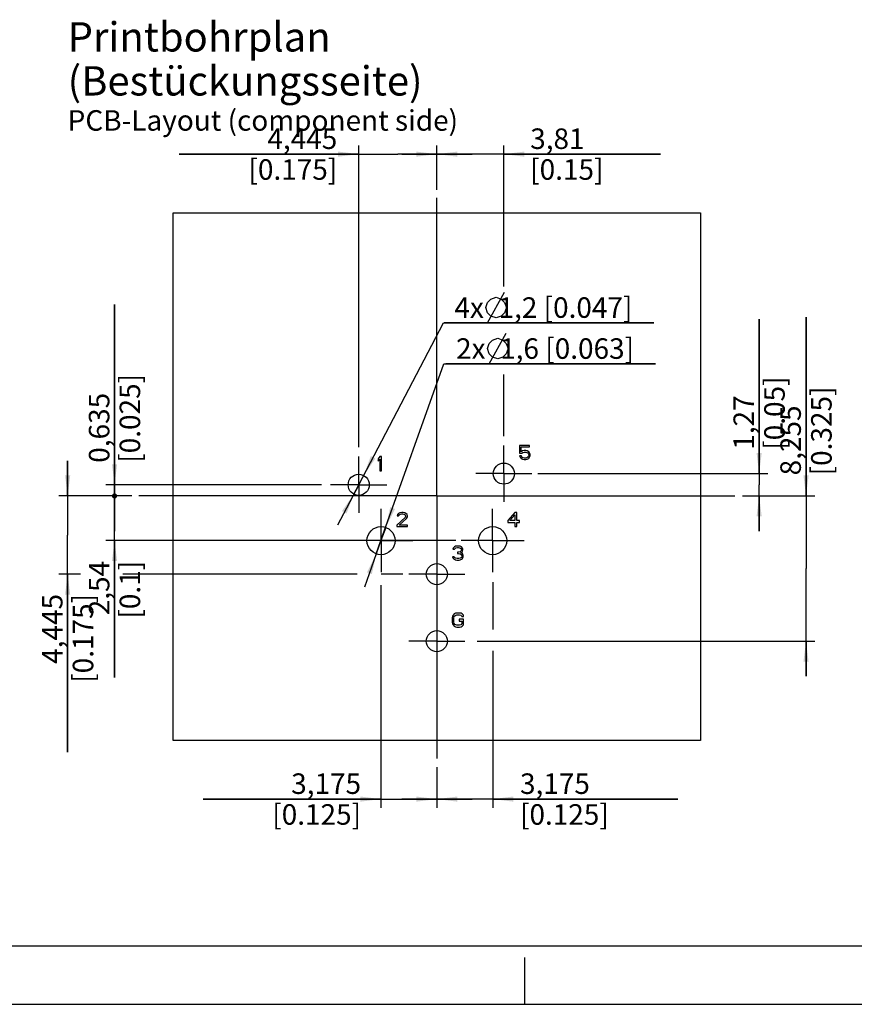
# Model space of a CAD drawing. Units: millimetres. Extents: x 0 to 420, y 0 to 297.
# Drawn here: x 144 to 286, y 0 to 168 of the extents above; entities that cross this region are included whole.
import ezdxf

# ---------------------------------------------------------------- set-up
doc = ezdxf.new("R2010")
doc.units = ezdxf.units.MM
doc.header["$LTSCALE"] = 23.1
doc.layers.get('0').update_dxf_attribs({"linetype": 'CONTINUOUS'})
doc.layers.add('BEZUGSACHSEN', color=7, linetype='CONTINUOUS')
doc.styles.get("Standard").update_dxf_attribs({"font": 'arialn.ttf'})
doc.dimstyles.new('DIMSTYLE_2', dxfattribs={"dimtxt": 3.5, "dimasz": 3.5, "dimexe": 1.5, "dimexo": 1, "dimgap": 0.875, "dimtad": 1, "dimdec": 3, "dimlfac": 0.333333, "dimdsep": 46, "dimtxsty": 'STANDARD', "dimblk": '_FILLED', "dimblk1": '_FILLED', "dimblk2": '_FILLED', "dimcen": 0.09, "dimclrt": 7, "dimazin": 2, "dimtp": 0.1, "dimtm": 0.1, "dimtfac": 1, "dimtdec": 3, "dimtofl": 0, "dimtmove": 0, "dimatfit": 3, "dimldrblk": '_FILLED', "dimfxl": 1, "dimtolj": 1, "dimarcsym": 0})
doc.dimstyles.new('DIMSTYLE_6', dxfattribs={"dimtxt": 3.5, "dimasz": 3.5, "dimexe": 1.5, "dimexo": 1, "dimtad": 1, "dimdec": 3, "dimlfac": 0.333333, "dimdsep": 46, "dimtxsty": 'STANDARD', "dimblk": '_FILLED', "dimblk1": '_FILLED', "dimblk2": '_FILLED', "dimcen": 0.09, "dimclrt": 7, "dimazin": 2, "dimtp": 0.1, "dimtm": 0.1, "dimtfac": 1, "dimtdec": 3, "dimtmove": 0, "dimatfit": 2, "dimldrblk": '_FILLED', "dimfxl": 1, "dimtolj": 1, "dimarcsym": 0})
doc.dimstyles.new('DIMSTYLE_7', dxfattribs={"dimtxt": 3.5, "dimasz": 3.5, "dimexe": 1.5, "dimexo": 1, "dimgap": 0.875, "dimtad": 1, "dimdec": 3, "dimlfac": 0.333333, "dimdsep": 46, "dimtxsty": 'STANDARD', "dimblk": '_FILLED', "dimblk1": '_FILLED', "dimblk2": '_FILLED', "dimcen": 0.09, "dimclrt": 7, "dimazin": 2, "dimtp": 0.2, "dimtm": 0.2, "dimtfac": 1, "dimtdec": 3, "dimtofl": 0, "dimtmove": 0, "dimatfit": 3, "dimldrblk": '_FILLED', "dimfxl": 1, "dimtolj": 1, "dimarcsym": 0})

# ---------------------------------------------------------------- blocks, each defined once
blk = doc.blocks.new('_FILLED')
at = {"color": 0, "linetype": 'BYBLOCK'}
blk.add_solid([(0, 0), (-1, 0.125), (-1, -0.125)], dxfattribs=at)
blk = doc.blocks.new('*D9')
at = {"color": 7}
for p, q in [((215, 139.23), (215, 146.5)), ((226.43, 122.42), (226.43, 146.5)), ((215, 145), (209, 145)), ((209, 145), (220.72, 145)), ((253.19, 145), (220.72, 145)), ((226.43, 145), (253.19, 145)), ((226.43, 96.92), (226.43, 107.39))]:
    blk.add_line(p, q, dxfattribs=at)
at = {"color": 7, "xscale": 3.5, "yscale": 3.5, "zscale": 3.5}
blk.add_blockref('_FILLED', (215, 145), dxfattribs=at)
at = {"color": 7, "xscale": 3.5, "yscale": 3.5, "zscale": 3.5, "rotation": 180}
blk.add_blockref('_FILLED', (226.43, 145), dxfattribs=at)
at = {"color": 7, "insert": (230.93, 149.38), "char_height": 3.5, "width": 22.26, "attachment_point": 1, "line_spacing_factor": 0.9}
blk.add_mtext('3,81{\\ftxt;\\W0.0001;\\H0.0001;\\~}{\\ftxt;\\W1.0;\\H3.5; }[0.15]', dxfattribs=at)
blk = doc.blocks.new('*D10')
at = {"color": 7}
for p, q in [((201.66, 95), (201.66, 146.5)), ((215, 138.89), (215, 146.5)), ((201.66, 145), (171.05, 145)), ((171.05, 145), (208.33, 145)), ((221, 145), (208.33, 145)), ((215, 145), (221, 145))]:
    blk.add_line(p, q, dxfattribs=at)
at = {"color": 7, "xscale": 3.5, "yscale": 3.5, "zscale": 3.5}
blk.add_blockref('_FILLED', (201.66, 145), dxfattribs=at)
at = {"color": 7, "xscale": 3.5, "yscale": 3.5, "zscale": 3.5, "rotation": 180}
blk.add_blockref('_FILLED', (215, 145), dxfattribs=at)
at = {"color": 7, "insert": (198.01, 149.38), "char_height": 3.5, "width": 26.964, "attachment_point": 3, "line_spacing_factor": 0.9}
blk.add_mtext('4,445{\\ftxt;\\W0.0001;\\H0.0001;\\~}{\\ftxt;\\W1.0;\\H3.5; }[0.175]', dxfattribs=at)
blk = doc.blocks.new('*D11')
at = {"color": 7}
for p, q in [((270, 90.51), (270, 116.84)), ((270, 116.84), (270, 88.61)), ((232.25, 90.51), (271.5, 90.51)), ((270, 80.7), (270, 88.61)), ((268.6, 86.7), (271.5, 86.7)), ((270, 86.7), (270, 80.7))]:
    blk.add_line(p, q, dxfattribs=at)
at = {"color": 7, "xscale": 3.5, "yscale": 3.5, "zscale": 3.5}
for p, rotation in [((270, 90.51), 270), ((270, 86.7), 90)]:
    blk.add_blockref('_FILLED', p, dxfattribs=dict(at, rotation=rotation))
at = {"color": 7, "insert": (265.62, 94.58), "char_height": 3.5, "width": 22.26, "attachment_point": 1, "rotation": 90, "line_spacing_factor": 0.9}
blk.add_mtext('1,27{\\ftxt;\\W0.0001;\\H0.0001;\\~}{\\ftxt;\\W1.0;\\H3.5; }[0.05]', dxfattribs=at)
blk = doc.blocks.new('_DOT')
at = {"color": 0, "linetype": 'BYBLOCK'}
blk.add_line((-0.125, 0), (-1, 0), dxfattribs=at)
at = {"color": 0, "linetype": 'BYBLOCK', "const_width": 0.125}
blk.add_lwpolyline([(-0.0625, 0, 1), (0.0625, 0, 1)], format="xyb", close=True, dxfattribs=at)
blk = doc.blocks.new('*D12')
at = {"color": 7}
for p, q in [((160, 86.7), (160, 92.7)), ((160, 92.7), (160, 82.89)), ((162.56, 86.7), (158.5, 86.7)), ((160, 55.72), (160, 82.89)), ((218.22, 79.08), (158.5, 79.08)), ((160, 79.08), (160, 55.72))]:
    blk.add_line(p, q, dxfattribs=at)
at = {"color": 7, "xscale": 3.5, "yscale": 3.5, "zscale": 3.5}
for name, p, rotation in [('_DOT', (160, 86.7), 270), ('_FILLED', (160, 79.08), 90)]:
    blk.add_blockref(name, p, dxfattribs=dict(at, rotation=rotation))
at = {"color": 7, "insert": (155.62, 75.63), "char_height": 3.5, "width": 19.908, "attachment_point": 3, "rotation": 90, "line_spacing_factor": 0.9}
blk.add_mtext('2,54{\\ftxt;\\W0.0001;\\H0.0001;\\~}{\\ftxt;\\W1.0;\\H3.5; }[0.1]', dxfattribs=at)
blk = doc.blocks.new('*D13')
at = {"color": 7}
for p, q in [((201.66, 88.61), (216.15, 116.2)), ((216.15, 116.2), (252.04, 116.2)), ((252.04, 116.2), (216.25, 116.2)), ((202.5, 90.2), (201.66, 88.61)), ((201.66, 88.61), (198.04, 81.7)), ((200.83, 87.01), (201.66, 88.61))]:
    blk.add_line(p, q, dxfattribs=at)
at = {"color": 7, "xscale": 3.5, "yscale": 3.5, "zscale": 3.5}
for p, rotation in [((202.5, 90.2), 242.3008704814), ((200.83, 87.01), 62.3034880212)]:
    blk.add_blockref('_FILLED', p, dxfattribs=dict(at, rotation=rotation))
at = {"color": 7, "insert": (218, 120.58), "char_height": 3.5, "width": 48.433, "attachment_point": 1, "line_spacing_factor": 0.9}
blk.add_mtext('4x {\\ftxt;\\W0.0001;\\H0.0001;\\~}{\\ftxt;\\W1.3333333333;\\H3.5; }{\\ftxt;\\W0.0001;\\H0.0001;\\~}1,2{\\ftxt;\\W0.0001;\\H0.0001;\\~}{\\ftxt;\\W1.0;\\H3.5; }[0.047]', dxfattribs=at)
blk = doc.blocks.new('*D14')
at = {"color": 7}
for p, q in [((205.47, 79.08), (216.19, 109.21)), ((216.19, 109.21), (252.32, 109.21)), ((252.32, 109.21), (216.53, 109.21)), ((206.28, 81.34), (205.47, 79.08)), ((205.47, 79.08), (202.66, 71.17)), ((204.67, 76.82), (205.47, 79.08))]:
    blk.add_line(p, q, dxfattribs=at)
at = {"color": 7, "xscale": 3.5, "yscale": 3.5, "zscale": 3.5}
for p, rotation in [((206.28, 81.34), 250.4210290449), ((204.67, 76.82), 70.4210290449)]:
    blk.add_blockref('_FILLED', p, dxfattribs=dict(at, rotation=rotation))
at = {"color": 7, "insert": (218.28, 113.59), "char_height": 3.5, "width": 48.433, "attachment_point": 1, "line_spacing_factor": 0.9}
blk.add_mtext('2x {\\ftxt;\\W0.0001;\\H0.0001;\\~}{\\ftxt;\\W1.3333333333;\\H3.5; }{\\ftxt;\\W0.0001;\\H0.0001;\\~}1,6{\\ftxt;\\W0.0001;\\H0.0001;\\~}{\\ftxt;\\W1.0;\\H3.5; }[0.063]', dxfattribs=at)
blk = doc.blocks.new('*D15')
at = {"color": 7}
for p, q in [((224.53, 72.01), (224.53, 63.94)), ((224.53, 60.3), (224.53, 33.5)), ((215, 36.12), (215, 33.5)), ((215, 35), (209, 35)), ((209, 35), (219.76, 35)), ((256.15, 35), (219.76, 35)), ((224.53, 35), (256.15, 35))]:
    blk.add_line(p, q, dxfattribs=at)
at = {"color": 7, "xscale": 3.5, "yscale": 3.5, "zscale": 3.5}
blk.add_blockref('_FILLED', (215, 35), dxfattribs=at)
at = {"color": 7, "xscale": 3.5, "yscale": 3.5, "zscale": 3.5, "rotation": 180}
blk.add_blockref('_FILLED', (224.53, 35), dxfattribs=at)
at = {"color": 7, "insert": (229.19, 39.38), "char_height": 3.5, "width": 26.964, "attachment_point": 1, "line_spacing_factor": 0.9}
blk.add_mtext('3,175{\\ftxt;\\W0.0001;\\H0.0001;\\~}{\\ftxt;\\W1.0;\\H3.5; }[0.125]', dxfattribs=at)
blk = doc.blocks.new('*D16')
at = {"color": 7}
for p, q in [((152, 86.7), (152, 92.7)), ((152, 92.7), (152, 80.03)), ((162.96, 86.7), (150.5, 86.7)), ((152, 43.03), (152, 80.03)), ((154.17, 73.36), (150.5, 73.36)), ((152, 73.36), (152, 43.03)), ((201.41, 73.36), (161.41, 73.36)), ((209.17, 73.36), (205.49, 73.36))]:
    blk.add_line(p, q, dxfattribs=at)
at = {"color": 7, "xscale": 3.5, "yscale": 3.5, "zscale": 3.5}
for p, rotation in [((152, 86.7), 270), ((152, 73.36), 90)]:
    blk.add_blockref('_FILLED', p, dxfattribs=dict(at, rotation=rotation))
at = {"color": 7, "insert": (147.62, 69.99), "char_height": 3.5, "width": 26.964, "attachment_point": 3, "rotation": 90, "line_spacing_factor": 0.9}
blk.add_mtext('4,445{\\ftxt;\\W0.0001;\\H0.0001;\\~}{\\ftxt;\\W1.0;\\H3.5; }[0.175]', dxfattribs=at)
blk = doc.blocks.new('*D17')
at = {"color": 7}
for p, q in [((205.47, 71.46), (205.47, 33.5)), ((215, 40.47), (215, 33.5)), ((205.47, 35), (175.11, 35)), ((175.11, 35), (210.24, 35)), ((221, 35), (210.24, 35)), ((215, 35), (221, 35))]:
    blk.add_line(p, q, dxfattribs=at)
at = {"color": 7, "xscale": 3.5, "yscale": 3.5, "zscale": 3.5}
blk.add_blockref('_FILLED', (205.47, 35), dxfattribs=at)
at = {"color": 7, "xscale": 3.5, "yscale": 3.5, "zscale": 3.5, "rotation": 180}
blk.add_blockref('_FILLED', (215, 35), dxfattribs=at)
at = {"color": 7, "insert": (202.07, 39.38), "char_height": 3.5, "width": 26.964, "attachment_point": 3, "line_spacing_factor": 0.9}
blk.add_mtext('3,175{\\ftxt;\\W0.0001;\\H0.0001;\\~}{\\ftxt;\\W1.0;\\H3.5; }[0.125]', dxfattribs=at)
blk = doc.blocks.new('*D18')
at = {"color": 7}
for p, q in [((278, 86.7), (278, 117.17)), ((278, 117.17), (278, 74.32)), ((267.18, 86.7), (279.5, 86.7)), ((278, 55.94), (278, 74.32)), ((221.87, 61.94), (279.5, 61.94)), ((278, 61.94), (278, 55.94))]:
    blk.add_line(p, q, dxfattribs=at)
at = {"color": 7, "xscale": 3.5, "yscale": 3.5, "zscale": 3.5}
for p, rotation in [((278, 86.7), 270), ((278, 61.94), 90)]:
    blk.add_blockref('_FILLED', p, dxfattribs=dict(at, rotation=rotation))
at = {"color": 7, "insert": (273.62, 90.21), "char_height": 3.5, "width": 26.964, "attachment_point": 1, "rotation": 90, "line_spacing_factor": 0.9}
blk.add_mtext('8,255{\\ftxt;\\W0.0001;\\H0.0001;\\~}{\\ftxt;\\W1.0;\\H3.5; }[0.325]', dxfattribs=at)
blk = doc.blocks.new('*D19')
at = {"color": 7}
for p, q in [((160, 88.61), (160, 119.33)), ((160, 119.33), (160, 87.65)), ((195.34, 88.61), (158.5, 88.61)), ((160, 80.7), (160, 87.65)), ((162.77, 86.7), (158.5, 86.7)), ((160, 86.7), (160, 80.7))]:
    blk.add_line(p, q, dxfattribs=at)
at = {"color": 7, "xscale": 3.5, "yscale": 3.5, "zscale": 3.5}
for name, p, rotation in [('_FILLED', (160, 88.61), 270), ('_DOT', (160, 86.7), 90)]:
    blk.add_blockref(name, p, dxfattribs=dict(at, rotation=rotation))
at = {"color": 7, "insert": (155.62, 92.36), "char_height": 3.5, "width": 26.964, "attachment_point": 1, "rotation": 90, "line_spacing_factor": 0.9}
blk.add_mtext('0,635{\\ftxt;\\W0.0001;\\H0.0001;\\~}{\\ftxt;\\W1.0;\\H3.5; }[0.025]', dxfattribs=at)

msp = doc.modelspace()

# ---------------------------------------------------------------- linework, layer by layer
at = {"color": 7}
for p, q in [((170, 45), (170, 135)), ((170, 135), (260, 135)), ((260, 135), (260, 45)), ((223.656921, 116.204528), (226.573568, 121.454528)), ((223.937263, 109.211774), (226.853936, 114.461774)), ((230.83, 95.31), (229.13, 95.31)), ((229.13, 95.31), (229.13, 93.98234)), ((229.38, 95.054681), (230.83, 95.054681)), ((229.38, 94.23766), (229.38, 95.054681)), ((229.63, 94.390851), (229.38, 94.23766)), ((229.48, 93.98234), (229.68, 94.135532)), ((229.88, 94.441915), (229.63, 94.390851)), ((229.68, 94.135532), (229.88, 94.186596)), ((230.18, 94.441915), (229.88, 94.441915)), ((229.88, 94.186596), (230.18, 94.186596)), ((230.43, 94.390851), (230.18, 94.441915)), ((230.18, 94.186596), (230.38, 94.135532)), ((230.38, 94.135532), (230.53, 94.033404)), ((230.68, 94.23766), (230.43, 94.390851)), ((230.83, 94.033404), (230.68, 94.23766)), ((230.83, 95.054681), (230.83, 95.31)), ((205.265, 93.405), (204.965, 93.047553)), ((204.965, 93.047553), (204.965, 92.639043)), ((204.965, 92.639043), (205.265, 92.996489)), ((205.565, 93.405), (205.265, 93.405)), ((205.265, 92.996489), (205.265, 91.005)), ((205.565, 91.005), (205.565, 93.405)), ((229.13, 93.98234), (229.48, 93.98234)), ((229.43, 93.522766), (229.13, 93.522766)), ((229.13, 93.522766), (229.23, 93.318511)), ((229.23, 93.318511), (229.38, 93.114255)), ((229.38, 93.114255), (229.63, 92.961064)), ((229.53, 93.318511), (229.43, 93.522766)), ((229.68, 93.216383), (229.53, 93.318511)), ((229.63, 92.961064), (229.88, 92.91)), ((229.88, 93.165319), (229.68, 93.216383)), ((230.18, 93.165319), (229.88, 93.165319)), ((229.88, 92.91), (230.18, 92.91)), ((230.38, 93.216383), (230.18, 93.165319)), ((230.18, 92.91), (230.43, 92.961064)), ((230.53, 93.318511), (230.38, 93.216383)), ((230.43, 92.961064), (230.68, 93.114255)), ((230.53, 94.033404), (230.63, 93.880213)), ((230.63, 93.471702), (230.53, 93.318511)), ((230.63, 93.880213), (230.68, 93.727021)), ((230.68, 93.624894), (230.63, 93.471702)), ((230.68, 93.727021), (230.68, 93.624894)), ((230.68, 93.114255), (230.83, 93.318511)), ((230.93, 93.778085), (230.83, 94.033404)), ((230.83, 93.318511), (230.93, 93.57383)), ((230.93, 93.57383), (230.93, 93.778085)), ((205.265, 91.005), (205.565, 91.005)), ((209.575, 83.011915), (208.175, 81.735319)), ((208.275, 83.522553), (208.225, 83.318298)), ((208.225, 83.318298), (208.475, 83.318298)), ((208.475, 83.726809), (208.275, 83.522553)), ((208.675, 83.828936), (208.475, 83.726809)), ((208.475, 83.318298), (208.575, 83.471489)), ((208.575, 83.471489), (208.725, 83.573617)), ((208.575, 81.735319), (209.825, 82.858723)), ((209.025, 83.88), (208.675, 83.828936)), ((208.725, 83.573617), (208.975, 83.624681)), ((208.975, 83.624681), (209.175, 83.624681)), ((209.225, 83.88), (209.025, 83.88)), ((209.175, 83.624681), (209.425, 83.573617)), ((209.525, 83.828936), (209.225, 83.88)), ((209.425, 83.573617), (209.575, 83.471489)), ((209.725, 83.726809), (209.525, 83.828936)), ((209.575, 83.471489), (209.675, 83.318298)), ((209.675, 83.21617), (209.575, 83.011915)), ((209.675, 83.318298), (209.675, 83.21617)), ((209.925, 83.522553), (209.725, 83.726809)), ((209.825, 82.858723), (209.925, 83.011915)), ((209.975, 83.318298), (209.925, 83.522553)), ((209.925, 83.011915), (209.975, 83.21617)), ((209.975, 83.21617), (209.975, 83.318298)), ((228.325, 83.88), (227.125, 82.501277)), ((227.125, 82.501277), (227.125, 82.194894)), ((227.475, 82.501277), (228.325, 83.471489)), ((228.325, 82.501277), (227.475, 82.501277)), ((228.625, 83.88), (228.325, 83.88)), ((228.325, 83.471489), (228.325, 82.501277)), ((228.625, 82.501277), (228.625, 83.88)), ((229.125, 82.501277), (228.625, 82.501277)), ((229.125, 82.194894), (229.125, 82.501277)), ((208.175, 81.735319), (208.175, 81.48)), ((208.175, 81.48), (209.975, 81.48)), ((209.975, 81.735319), (208.575, 81.735319)), ((209.975, 81.48), (209.975, 81.735319)), ((227.125, 82.194894), (228.325, 82.194894)), ((228.325, 82.194894), (228.325, 81.48)), ((228.325, 81.48), (228.625, 81.48)), ((228.625, 82.194894), (229.125, 82.194894)), ((228.625, 81.48), (228.625, 82.194894)), ((217.8, 77.807553), (217.75, 77.603298)), ((217.75, 77.603298), (218, 77.603298)), ((218, 78.011809), (217.8, 77.807553)), ((218.2, 78.113936), (218, 78.011809)), ((218, 77.603298), (218.1, 77.756489)), ((218.1, 77.756489), (218.25, 77.858617)), ((218.55, 78.165), (218.2, 78.113936)), ((218.25, 77.858617), (218.5, 77.909681)), ((218.5, 77.909681), (218.7, 77.909681)), ((218.65, 78.165), (218.55, 78.165)), ((219, 78.113936), (218.65, 78.165)), ((218.7, 77.909681), (218.95, 77.858617)), ((218.95, 77.858617), (219.1, 77.756489)), ((219.2, 78.011809), (219, 78.113936)), ((219.1, 77.296915), (219, 77.194787)), ((219.1, 77.756489), (219.2, 77.603298)), ((219.2, 77.50117), (219.1, 77.296915)), ((219.4, 77.807553), (219.2, 78.011809)), ((219.2, 77.603298), (219.2, 77.50117)), ((219.3, 77.143723), (219.4, 77.296915)), ((219.45, 77.603298), (219.4, 77.807553)), ((219.4, 77.296915), (219.45, 77.50117)), ((219.45, 77.50117), (219.45, 77.603298)), ((217.95, 76.326702), (217.7, 76.326702)), ((217.7, 76.326702), (217.75, 76.173511)), ((217.75, 76.173511), (217.85, 76.020319)), ((217.85, 76.020319), (218, 75.918191)), ((218, 76.224574), (217.95, 76.326702)), ((218.1, 76.122447), (218, 76.224574)), ((218, 75.918191), (218.2, 75.816064)), ((218.2, 76.071383), (218.1, 76.122447)), ((218.45, 76.020319), (218.2, 76.071383)), ((218.2, 75.816064), (218.4, 75.765)), ((218.4, 75.765), (218.8, 75.765)), ((218.75, 76.020319), (218.45, 76.020319)), ((218.7, 77.09266), (218.5, 77.09266)), ((218.5, 77.09266), (218.5, 76.888404)), ((218.5, 76.888404), (218.7, 76.888404)), ((219, 77.194787), (218.7, 77.09266)), ((218.7, 76.888404), (219, 76.83734)), ((219, 76.071383), (218.75, 76.020319)), ((218.8, 75.765), (219, 75.816064)), ((219, 76.83734), (219.15, 76.735213)), ((219.1, 76.122447), (219, 76.071383)), ((219, 75.816064), (219.2, 75.918191)), ((219.1, 76.990532), (219.3, 77.143723)), ((219.35, 76.888404), (219.1, 76.990532)), ((219.2, 76.224574), (219.1, 76.122447)), ((219.15, 76.735213), (219.25, 76.530957)), ((219.25, 76.326702), (219.2, 76.224574)), ((219.2, 75.918191), (219.35, 76.020319)), ((219.25, 76.530957), (219.25, 76.326702)), ((219.45, 76.735213), (219.35, 76.888404)), ((219.35, 76.020319), (219.45, 76.173511)), ((219.5, 76.530957), (219.45, 76.735213)), ((219.45, 76.173511), (219.5, 76.326702)), ((219.5, 76.326702), (219.5, 76.530957)), ((217.675, 66.173298), (217.625, 65.917979)), ((217.625, 65.917979), (217.625, 65.152021)), ((217.775, 66.377553), (217.675, 66.173298)), ((217.975, 66.581809), (217.775, 66.377553)), ((217.925, 65.917979), (217.975, 66.122234)), ((217.925, 65.152021), (217.925, 65.917979)), ((218.175, 66.683936), (217.975, 66.581809)), ((217.975, 66.122234), (218.075, 66.275426)), ((218.075, 66.275426), (218.225, 66.377553)), ((218.425, 66.735), (218.175, 66.683936)), ((218.225, 66.377553), (218.425, 66.428617)), ((218.875, 66.735), (218.425, 66.735)), ((218.425, 66.428617), (218.875, 66.428617)), ((219.575, 65.66266), (218.825, 65.66266)), ((218.825, 65.66266), (218.825, 65.356277)), ((219.125, 66.683936), (218.875, 66.735)), ((218.875, 66.428617), (219.075, 66.377553)), ((219.075, 66.377553), (219.225, 66.275426)), ((219.325, 66.581809), (219.125, 66.683936)), ((219.225, 66.275426), (219.275, 66.122234)), ((219.275, 66.122234), (219.575, 66.122234)), ((219.525, 66.377553), (219.325, 66.581809)), ((219.575, 66.122234), (219.525, 66.377553)), ((219.575, 64.896702), (219.575, 65.66266)), ((217.625, 65.152021), (217.675, 64.896702)), ((217.675, 64.896702), (217.775, 64.692447)), ((217.775, 64.692447), (217.975, 64.488191)), ((217.975, 64.947766), (217.925, 65.152021)), ((218.075, 64.794574), (217.975, 64.947766)), ((217.975, 64.488191), (218.175, 64.386064)), ((218.225, 64.692447), (218.075, 64.794574)), ((218.175, 64.386064), (218.425, 64.335)), ((218.425, 64.641383), (218.225, 64.692447)), ((218.875, 64.641383), (218.425, 64.641383)), ((218.425, 64.335), (218.875, 64.335)), ((218.825, 65.356277), (219.275, 65.356277)), ((219.075, 64.692447), (218.875, 64.641383)), ((218.875, 64.335), (219.125, 64.386064)), ((219.225, 64.794574), (219.075, 64.692447)), ((219.125, 64.386064), (219.325, 64.488191)), ((219.275, 64.947766), (219.225, 64.794574)), ((219.275, 65.356277), (219.275, 64.947766)), ((219.325, 64.488191), (219.525, 64.692447)), ((219.525, 64.692447), (219.575, 64.896702)), ((260, 45), (170, 45)), ((12.5, 10), (410, 10)), ((230, 0), (230, 8)), ((0, 0), (420, 0))]:
    msp.add_line(p, q, dxfattribs=at)
for points in [[(223.365249, 118.829528), (223.656921, 119.704532), (224.24024, 120.287864), (225.115232, 120.579536), (225.990249, 120.287864), (226.573568, 119.704532), (226.86524, 118.829528), (226.573568, 117.954536), (225.990249, 117.371191), (225.115232, 117.079532), (224.24024, 117.371191), (223.656921, 117.954536), (223.365249, 118.829528)], [(223.645616, 111.836774), (223.937263, 112.711778), (224.520608, 113.29511), (225.395599, 113.586769), (226.270616, 113.29511), (226.853936, 112.711778), (227.145608, 111.836774), (226.853936, 110.961769), (226.270616, 110.378438), (225.395599, 110.086778), (224.520608, 110.378438), (223.937263, 110.961769), (223.645616, 111.836774)]]:
    msp.add_lwpolyline(points, dxfattribs=at)
for centre, radius in [((226.43, 90.51), 1.8), ((201.665, 88.605), 1.8), ((205.475, 79.08), 2.4), ((224.525, 79.08), 2.4), ((215, 73.365), 1.8), ((215, 61.935), 1.8)]:
    msp.add_circle(centre, radius, dxfattribs=at)
at = {"layer": 'BEZUGSACHSEN', "color": 7}
for p, q in [((215, 86.7), (215, 137.533095)), ((226.43, 90.51), (226.43, 95.31)), ((201.665, 88.605), (201.665, 93.405)), ((226.43, 90.51), (221.63, 90.51)), ((226.43, 90.51), (231.23, 90.51)), ((226.43, 90.51), (226.43, 85.71)), ((201.665, 88.605), (196.865, 88.605)), ((201.665, 88.605), (201.665, 83.805)), ((201.665, 88.605), (206.465, 88.605)), ((215, 86.7), (164.166905, 86.7)), ((215, 86.7), (215, 41.938596)), ((215, 86.7), (265.833095, 86.7)), ((205.475, 79.08), (205.475, 84.48)), ((224.525, 79.08), (224.525, 84.48)), ((205.475, 79.08), (200.075, 79.08)), ((205.475, 79.08), (205.475, 73.68)), ((205.475, 79.08), (210.875, 79.08)), ((224.525, 79.08), (219.125, 79.08)), ((224.525, 79.08), (229.925, 79.08)), ((224.525, 79.08), (224.525, 73.68)), ((215, 73.365), (210.2, 73.365)), ((215, 73.365), (219.8, 73.365)), ((215, 61.935), (210.2, 61.935)), ((215, 61.935), (219.8, 61.935))]:
    msp.add_line(p, q, dxfattribs=at)

# ---------------------------------------------------------------- texts
at = {"color": 7, "insert": (152, 167.5), "char_height": 5, "width": 93.12, "attachment_point": 1, "line_spacing_factor": 0.9}
msp.add_mtext('Printbohrplan (Bestückungsseite)\\P\\H3.5;PCB-Layout (component side)', dxfattribs=at)

# ---------------------------------------------------------------- dimensions: what is measured, and where the dimension line sits
at = {"color": 7}
for base, p1, p2, angle, dimstyle, picture, middle in [((201.665, 145), (215, 137.890702), (201.665, 94.00175), 180, 'DIMSTYLE_2', '*D10', (184.530388, 145)), ((278, 61.935), (266.184037, 86.7), (220.866321, 61.935), 270, 'DIMSTYLE_7', '*D18', (278, 103.688174)), ((270, 90.51), (272.5, 86.7), (231.246178, 90.51), 90, 'DIMSTYLE_2', '*D11', (270, 105.709426)), ((152, 73.365), (163.964598, 86.7), (210.167774, 73.365), 270, 'DIMSTYLE_2', '*D16', (152, 56.512618)), ((205.475, 35), (215, 41.465493), (205.475, 72.464911), 180, 'DIMSTYLE_2', '*D17', (188.588737, 35))]:
    dim = msp.add_linear_dim(base=base, p1=p1, p2=p2, angle=angle, dimstyle=dimstyle, dxfattribs=at)
    dim.commit()
    dim.dimension.update_dxf_attribs({"geometry": picture, "text_midpoint": middle, "dimtype": 160})
for base, p1, p2, picture, middle in [((226.43, 145), (215, 138.228933), (226.43, 95.92028), '*D9', (242.060286, 145)), ((224.525, 35), (215, 32.5), (224.525, 73.011729), '*D15', (242.672078, 35))]:
    dim = msp.add_linear_dim(base=base, p1=p1, p2=p2, dimstyle='DIMSTYLE_2', dxfattribs=at)
    dim.commit()
    dim.dimension.update_dxf_attribs({"geometry": picture, "text_midpoint": middle, "dimtype": 160})
for base, p1, p2, angle, picture, middle in [((160, 88.605), (163.767602, 86.7), (196.338196, 88.605), 90, '*D19', (160, 105.843174)), ((160, 79.08), (163.560805, 86.7), (219.215161, 79.08), 270, '*D12', (160, 65.675441))]:
    dim = msp.add_linear_dim(base=base, p1=p1, p2=p2, angle=angle, dimstyle='DIMSTYLE_2', override={"dimblk1": 'DOT', "dimsah": 1}, dxfattribs=at)
    dim.commit()
    dim.dimension.update_dxf_attribs({"geometry": picture, "text_midpoint": middle, "dimtype": 160})
for p1, p2, text, picture, middle in [((202.501652, 90.198742), (200.828348, 87.011258), '4x %%c<>', '*D13', (234.147577, 118.82953)), ((206.279235, 81.34124), (204.670765, 76.81876), '2x %%c<>', '*D14', (234.427938, 111.836776))]:
    dim = msp.add_diameter_dim_2p(p1=p1, p2=p2, text=text, dimstyle='DIMSTYLE_6', override={"dimtih": 1, "dimtoh": 1, "dimpost": '<>'}, dxfattribs=at)
    dim.commit()
    dim.dimension.update_dxf_attribs({"geometry": picture, "text_midpoint": middle, "dimtype": 163})

doc.saveas('drawing.dxf')
